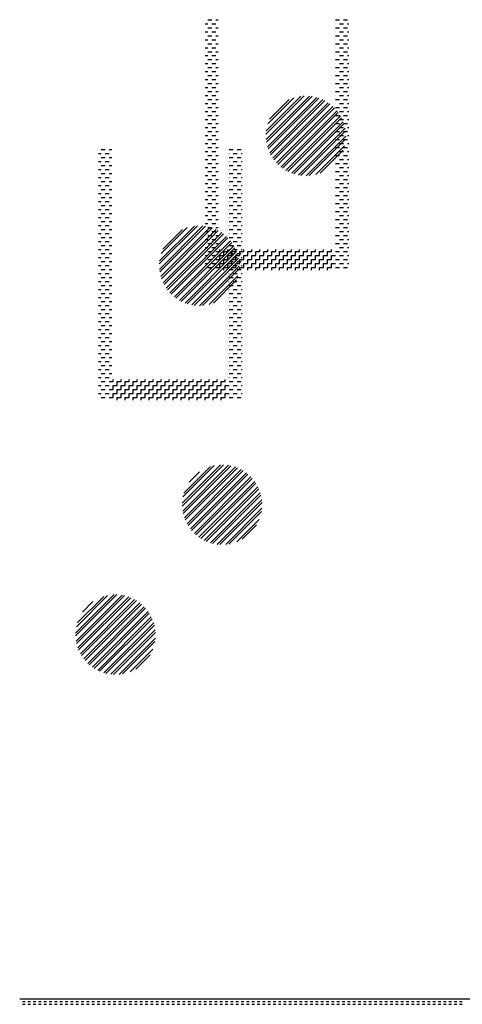
# Paper-space layout 'Layout1' of a CAD drawing. Extents: x -91 to 46, y -3 to 36.
# Drawn here: x -54 to -50, y 26 to 36 of the extents above; entities that cross this region are included whole.
import ezdxf

# ---------------------------------------------------------------- set-up
doc = ezdxf.new("R2010")
doc.units = 0
doc.header["$LTSCALE"] = 0.25
doc.layers.get('0').update_dxf_attribs({"linetype": 'CONTINUOUS'})
doc.layers.add('2', color=3, linetype='CONTINUOUS')

# ---------------------------------------------------------------- blocks, each defined once
blk = doc.blocks.new('*X')
at = {"color": 0}
for p, q in [((-46.1625, 34.0125), (-46.125, 34.0125)), ((-46.0875, 34.0125), (-46.063, 34.0125)), ((-44.9625, 34.0125), (-44.925, 34.0125)), ((-44.8875, 34.0125), (-44.85, 34.0125)), ((-46.188, 33.975), (-46.1625, 33.975)), ((-46.1625, 33.9375), (-46.125, 33.9375)), ((-46.125, 33.975), (-46.0875, 33.975)), ((-46.0875, 33.9375), (-46.063, 33.9375)), ((-44.965, 33.975), (-44.9625, 33.975)), ((-44.9625, 33.9375), (-44.925, 33.9375)), ((-44.925, 33.975), (-44.8875, 33.975)), ((-44.8875, 33.9375), (-44.85, 33.9375)), ((-44.85, 33.975), (-44.84, 33.975)), ((-46.188, 33.9), (-46.1625, 33.9)), ((-46.188, 33.825), (-46.1625, 33.825)), ((-46.1625, 33.8625), (-46.125, 33.8625)), ((-46.125, 33.9), (-46.0875, 33.9)), ((-46.125, 33.825), (-46.0875, 33.825)), ((-46.0875, 33.8625), (-46.063, 33.8625)), ((-44.965, 33.9), (-44.9625, 33.9)), ((-44.965, 33.825), (-44.9625, 33.825)), ((-44.9625, 33.8625), (-44.925, 33.8625)), ((-44.925, 33.9), (-44.8875, 33.9)), ((-44.925, 33.825), (-44.8875, 33.825)), ((-44.8875, 33.8625), (-44.85, 33.8625)), ((-44.85, 33.9), (-44.84, 33.9)), ((-44.85, 33.825), (-44.84, 33.825)), ((-46.188, 33.75), (-46.1625, 33.75)), ((-46.1625, 33.7875), (-46.125, 33.7875)), ((-46.125, 33.75), (-46.0875, 33.75)), ((-46.0875, 33.7875), (-46.063, 33.7875)), ((-44.965, 33.75), (-44.9625, 33.75)), ((-44.9625, 33.7875), (-44.925, 33.7875)), ((-44.925, 33.75), (-44.8875, 33.75)), ((-44.8875, 33.7875), (-44.85, 33.7875)), ((-44.85, 33.75), (-44.84, 33.75)), ((-46.188, 33.675), (-46.1625, 33.675)), ((-46.1625, 33.7125), (-46.125, 33.7125)), ((-46.1625, 33.6375), (-46.125, 33.6375)), ((-46.125, 33.675), (-46.0875, 33.675)), ((-46.0875, 33.7125), (-46.063, 33.7125)), ((-46.0875, 33.6375), (-46.063, 33.6375)), ((-44.965, 33.675), (-44.9625, 33.675)), ((-44.9625, 33.7125), (-44.925, 33.7125)), ((-44.9625, 33.6375), (-44.925, 33.6375)), ((-44.925, 33.675), (-44.8875, 33.675)), ((-44.8875, 33.7125), (-44.85, 33.7125)), ((-44.8875, 33.6375), (-44.85, 33.6375)), ((-44.85, 33.675), (-44.84, 33.675)), ((-46.188, 33.6), (-46.1625, 33.6)), ((-46.1625, 33.5625), (-46.125, 33.5625)), ((-46.125, 33.6), (-46.0875, 33.6)), ((-46.0875, 33.5625), (-46.063, 33.5625)), ((-44.965, 33.6), (-44.9625, 33.6)), ((-44.9625, 33.5625), (-44.925, 33.5625)), ((-44.925, 33.6), (-44.8875, 33.6)), ((-44.8875, 33.5625), (-44.85, 33.5625)), ((-44.85, 33.6), (-44.84, 33.6)), ((-46.188, 33.525), (-46.1625, 33.525)), ((-46.188, 33.45), (-46.1625, 33.45)), ((-46.1625, 33.4875), (-46.125, 33.4875)), ((-46.125, 33.525), (-46.0875, 33.525)), ((-46.125, 33.45), (-46.0875, 33.45)), ((-46.0875, 33.4875), (-46.063, 33.4875)), ((-44.965, 33.525), (-44.9625, 33.525)), ((-44.965, 33.45), (-44.9625, 33.45)), ((-44.9625, 33.4875), (-44.925, 33.4875)), ((-44.925, 33.525), (-44.8875, 33.525)), ((-44.925, 33.45), (-44.8875, 33.45)), ((-44.8875, 33.4875), (-44.85, 33.4875)), ((-44.85, 33.525), (-44.84, 33.525)), ((-44.85, 33.45), (-44.84, 33.45)), ((-46.188, 33.375), (-46.1625, 33.375)), ((-46.1625, 33.4125), (-46.125, 33.4125)), ((-46.125, 33.375), (-46.0875, 33.375)), ((-46.0875, 33.4125), (-46.063, 33.4125)), ((-44.965, 33.375), (-44.9625, 33.375)), ((-44.9625, 33.4125), (-44.925, 33.4125)), ((-44.925, 33.375), (-44.8875, 33.375)), ((-44.8875, 33.4125), (-44.85, 33.4125)), ((-44.85, 33.375), (-44.84, 33.375)), ((-46.188, 33.3), (-46.1625, 33.3)), ((-46.1625, 33.3375), (-46.125, 33.3375)), ((-46.1625, 33.2625), (-46.125, 33.2625)), ((-46.125, 33.3), (-46.0875, 33.3)), ((-46.0875, 33.3375), (-46.063, 33.3375)), ((-46.0875, 33.2625), (-46.063, 33.2625)), ((-44.965, 33.3), (-44.9625, 33.3)), ((-44.9625, 33.3375), (-44.925, 33.3375)), ((-44.9625, 33.2625), (-44.925, 33.2625)), ((-44.925, 33.3), (-44.8875, 33.3)), ((-44.8875, 33.3375), (-44.85, 33.3375)), ((-44.8875, 33.2625), (-44.85, 33.2625)), ((-44.85, 33.3), (-44.84, 33.3)), ((-33.6167, 32.9397), (-33.2587, 33.2978)), ((-33.6155, 32.8879), (-33.2069, 33.2965)), ((-33.6143, 32.9686), (-33.2876, 33.2954)), ((-33.6125, 32.8644), (-33.1834, 33.2935)), ((-33.6029, 32.8209), (-33.1399, 33.2839)), ((-33.5996, 33.0364), (-33.3554, 33.2806)), ((-33.5966, 32.8007), (-33.1197, 33.2776)), ((-33.5829, 33.0796), (-33.3986, 33.2639)), ((-33.5812, 32.7631), (-33.082, 33.2623)), ((-46.188, 33.225), (-46.1625, 33.225)), ((-46.1625, 33.1875), (-46.125, 33.1875)), ((-46.125, 33.225), (-46.0875, 33.225)), ((-46.0875, 33.1875), (-46.063, 33.1875)), ((-44.965, 33.225), (-44.9625, 33.225)), ((-44.9625, 33.1875), (-44.925, 33.1875)), ((-44.925, 33.225), (-44.8875, 33.225)), ((-44.8875, 33.1875), (-44.85, 33.1875)), ((-44.85, 33.225), (-44.84, 33.225)), ((-33.5723, 32.7454), (-33.0644, 33.2534)), ((-33.5523, 32.7124), (-33.0314, 33.2333)), ((-33.5412, 32.697), (-33.016, 33.2223)), ((-33.5171, 32.6681), (-32.9871, 33.1981)), ((-33.504, 32.6547), (-32.9737, 33.185)), ((-46.188, 33.15), (-46.1625, 33.15)), ((-46.188, 33.075), (-46.1625, 33.075)), ((-46.1625, 33.1125), (-46.125, 33.1125)), ((-46.125, 33.15), (-46.0875, 33.15)), ((-46.125, 33.075), (-46.0875, 33.075)), ((-46.0875, 33.1125), (-46.063, 33.1125)), ((-44.965, 33.15), (-44.9625, 33.15)), ((-44.965, 33.075), (-44.9625, 33.075)), ((-44.9625, 33.1125), (-44.925, 33.1125)), ((-44.925, 33.15), (-44.8875, 33.15)), ((-44.925, 33.075), (-44.8875, 33.075)), ((-44.8875, 33.1125), (-44.85, 33.1125)), ((-44.85, 33.15), (-44.84, 33.15)), ((-44.85, 33.075), (-44.84, 33.075)), ((-33.4758, 32.6298), (-32.9488, 33.1568)), ((-33.4607, 32.6184), (-32.9374, 33.1417)), ((-33.4284, 32.5977), (-32.9167, 33.1094)), ((-33.4112, 32.5884), (-32.9074, 33.0922)), ((-46.188, 33), (-46.1625, 33)), ((-46.1625, 33.0375), (-46.125, 33.0375)), ((-46.125, 33), (-46.0875, 33)), ((-46.0875, 33.0375), (-46.063, 33.0375)), ((-44.965, 33), (-44.9625, 33)), ((-44.9625, 33.0375), (-44.925, 33.0375)), ((-44.925, 33), (-44.8875, 33)), ((-44.8875, 33.0375), (-44.85, 33.0375)), ((-44.85, 33), (-44.84, 33)), ((-33.3743, 32.5722), (-32.8912, 33.0554)), ((-33.3546, 32.5654), (-32.8844, 33.0356)), ((-33.3122, 32.5547), (-32.8737, 32.9933)), ((-46.188, 32.925), (-46.1625, 32.925)), ((-46.1625, 32.9625), (-46.125, 32.9625)), ((-46.1625, 32.8875), (-46.125, 32.8875)), ((-46.125, 32.925), (-46.0875, 32.925)), ((-46.0875, 32.9625), (-46.063, 32.9625)), ((-46.0875, 32.8875), (-46.063, 32.8875)), ((-44.965, 32.925), (-44.9625, 32.925)), ((-44.9625, 32.9625), (-44.925, 32.9625)), ((-44.9625, 32.8875), (-44.925, 32.8875)), ((-44.925, 32.925), (-44.8875, 32.925)), ((-44.8875, 32.9625), (-44.85, 32.9625)), ((-44.8875, 32.8875), (-44.85, 32.8875)), ((-44.85, 32.925), (-44.84, 32.925)), ((-33.2894, 32.5511), (-32.8701, 32.9704)), ((-33.2393, 32.5481), (-32.8671, 32.9203)), ((-33.2116, 32.5494), (-32.8684, 32.8926)), ((-46.188, 32.85), (-46.1625, 32.85)), ((-46.1625, 32.8125), (-46.125, 32.8125)), ((-46.125, 32.85), (-46.0875, 32.85)), ((-46.0875, 32.8125), (-46.063, 32.8125)), ((-44.965, 32.85), (-44.9625, 32.85)), ((-44.9625, 32.8125), (-44.925, 32.8125)), ((-44.925, 32.85), (-44.8875, 32.85)), ((-44.8875, 32.8125), (-44.85, 32.8125)), ((-44.85, 32.85), (-44.84, 32.85)), ((-33.1477, 32.5602), (-32.8792, 32.8287)), ((-46.188, 32.775), (-46.1625, 32.775)), ((-46.1625, 32.7375), (-46.125, 32.7375)), ((-46.125, 32.775), (-46.0875, 32.775)), ((-46.0875, 32.7375), (-46.063, 32.7375)), ((-44.965, 32.775), (-44.9625, 32.775)), ((-44.9625, 32.7375), (-44.925, 32.7375)), ((-44.925, 32.775), (-44.8875, 32.775)), ((-44.8875, 32.7375), (-44.85, 32.7375)), ((-44.85, 32.775), (-44.84, 32.775)), ((-33.1087, 32.5727), (-32.8916, 32.7898)), ((-46.188, 32.7), (-46.1625, 32.7)), ((-46.188, 32.625), (-46.1625, 32.625)), ((-46.1625, 32.6625), (-46.125, 32.6625)), ((-46.125, 32.7), (-46.0875, 32.7)), ((-46.125, 32.625), (-46.0875, 32.625)), ((-46.0875, 32.6625), (-46.063, 32.6625)), ((-44.965, 32.7), (-44.9625, 32.7)), ((-44.965, 32.625), (-44.9625, 32.625)), ((-44.9625, 32.6625), (-44.925, 32.6625)), ((-44.925, 32.7), (-44.8875, 32.7)), ((-44.925, 32.625), (-44.8875, 32.625)), ((-44.8875, 32.6625), (-44.85, 32.6625)), ((-44.85, 32.7), (-44.84, 32.7)), ((-44.85, 32.625), (-44.84, 32.625)), ((-46.188, 32.55), (-46.1625, 32.55)), ((-46.1625, 32.5875), (-46.125, 32.5875)), ((-46.125, 32.55), (-46.0875, 32.55)), ((-46.0875, 32.5875), (-46.063, 32.5875)), ((-44.965, 32.55), (-44.9625, 32.55)), ((-44.9625, 32.5875), (-44.925, 32.5875)), ((-44.925, 32.55), (-44.8875, 32.55)), ((-44.8875, 32.5875), (-44.85, 32.5875)), ((-44.85, 32.55), (-44.84, 32.55)), ((-46.188, 32.475), (-46.1625, 32.475)), ((-46.1625, 32.5125), (-46.125, 32.5125)), ((-46.1625, 32.4375), (-46.125, 32.4375)), ((-46.125, 32.475), (-46.0875, 32.475)), ((-46.0875, 32.5125), (-46.063, 32.5125)), ((-46.0875, 32.4375), (-46.063, 32.4375)), ((-44.965, 32.475), (-44.9625, 32.475)), ((-44.9625, 32.5125), (-44.925, 32.5125)), ((-44.9625, 32.4375), (-44.925, 32.4375)), ((-44.925, 32.475), (-44.8875, 32.475)), ((-44.8875, 32.5125), (-44.85, 32.5125)), ((-44.8875, 32.4375), (-44.85, 32.4375)), ((-44.85, 32.475), (-44.84, 32.475)), ((-46.188, 32.4), (-46.1625, 32.4)), ((-46.1625, 32.3625), (-46.125, 32.3625)), ((-46.125, 32.4), (-46.0875, 32.4)), ((-46.0875, 32.3625), (-46.063, 32.3625)), ((-44.965, 32.4), (-44.9625, 32.4)), ((-44.9625, 32.3625), (-44.925, 32.3625)), ((-44.925, 32.4), (-44.8875, 32.4)), ((-44.8875, 32.3625), (-44.85, 32.3625)), ((-44.85, 32.4), (-44.84, 32.4)), ((-46.188, 32.325), (-46.1625, 32.325)), ((-46.188, 32.25), (-46.1625, 32.25)), ((-46.1625, 32.2875), (-46.125, 32.2875)), ((-46.125, 32.325), (-46.0875, 32.325)), ((-46.125, 32.25), (-46.0875, 32.25)), ((-46.0875, 32.2875), (-46.063, 32.2875)), ((-44.965, 32.325), (-44.9625, 32.325)), ((-44.965, 32.25), (-44.9625, 32.25)), ((-44.9625, 32.2875), (-44.925, 32.2875)), ((-44.925, 32.325), (-44.8875, 32.325)), ((-44.925, 32.25), (-44.8875, 32.25)), ((-44.8875, 32.2875), (-44.85, 32.2875)), ((-44.85, 32.325), (-44.84, 32.325)), ((-44.85, 32.25), (-44.84, 32.25)), ((-46.188, 32.175), (-46.1625, 32.175)), ((-46.1625, 32.2125), (-46.125, 32.2125)), ((-46.125, 32.175), (-46.0875, 32.175)), ((-46.0875, 32.2125), (-46.063, 32.2125)), ((-44.965, 32.175), (-44.9625, 32.175)), ((-44.9625, 32.2125), (-44.925, 32.2125)), ((-44.925, 32.175), (-44.8875, 32.175)), ((-44.8875, 32.2125), (-44.85, 32.2125)), ((-44.85, 32.175), (-44.84, 32.175)), ((-46.188, 32.1), (-46.1625, 32.1)), ((-46.1625, 32.1375), (-46.125, 32.1375)), ((-46.1625, 32.0625), (-46.125, 32.0625)), ((-46.125, 32.1), (-46.0875, 32.1)), ((-46.0875, 32.1375), (-46.063, 32.1375)), ((-46.0875, 32.0625), (-46.063, 32.0625)), ((-44.965, 32.1), (-44.9625, 32.1)), ((-44.9625, 32.1375), (-44.925, 32.1375)), ((-44.9625, 32.0625), (-44.925, 32.0625)), ((-44.925, 32.1), (-44.8875, 32.1)), ((-44.8875, 32.1375), (-44.85, 32.1375)), ((-44.8875, 32.0625), (-44.85, 32.0625)), ((-44.85, 32.1), (-44.84, 32.1)), ((-46.188, 32.025), (-46.1625, 32.025)), ((-46.1625, 31.9875), (-46.125, 31.9875)), ((-46.125, 32.025), (-46.0875, 32.025)), ((-46.0875, 31.9875), (-46.063, 31.9875)), ((-44.965, 32.025), (-44.9625, 32.025)), ((-44.9625, 31.9875), (-44.925, 31.9875)), ((-44.925, 32.025), (-44.8875, 32.025)), ((-44.8875, 31.9875), (-44.85, 31.9875)), ((-44.85, 32.025), (-44.84, 32.025)), ((-46.188, 31.95), (-46.1625, 31.95)), ((-46.188, 31.875), (-46.1625, 31.875)), ((-46.1625, 31.9125), (-46.125, 31.9125)), ((-46.125, 31.95), (-46.0875, 31.95)), ((-46.125, 31.875), (-46.0875, 31.875)), ((-46.0875, 31.9125), (-46.063, 31.9125)), ((-44.965, 31.95), (-44.9625, 31.95)), ((-44.965, 31.875), (-44.9625, 31.875)), ((-44.9625, 31.9125), (-44.925, 31.9125)), ((-44.925, 31.95), (-44.8875, 31.95)), ((-44.925, 31.875), (-44.8875, 31.875)), ((-44.8875, 31.9125), (-44.85, 31.9125)), ((-44.85, 31.95), (-44.84, 31.95)), ((-44.85, 31.875), (-44.84, 31.875)), ((-46.188, 31.8), (-46.1625, 31.8)), ((-46.1625, 31.8375), (-46.125, 31.8375)), ((-46.125, 31.8), (-46.0875, 31.8)), ((-46.0875, 31.8375), (-46.05, 31.8375)), ((-46.05, 31.8375), (-46.05, 31.8568)), ((-46.05, 31.8), (-46.0125, 31.8)), ((-46.05, 31.7625), (-46.05, 31.8)), ((-46.0125, 31.8375), (-45.975, 31.8375)), ((-46.0125, 31.8), (-46.0125, 31.8375)), ((-45.975, 31.8375), (-45.975, 31.8568)), ((-45.975, 31.8), (-45.9375, 31.8)), ((-45.975, 31.7625), (-45.975, 31.8)), ((-45.9375, 31.8375), (-45.9, 31.8375)), ((-45.9375, 31.8), (-45.9375, 31.8375)), ((-45.9, 31.8375), (-45.9, 31.8568)), ((-45.9, 31.8), (-45.8625, 31.8)), ((-45.9, 31.7625), (-45.9, 31.8)), ((-45.8625, 31.8375), (-45.825, 31.8375)), ((-45.8625, 31.8), (-45.8625, 31.8375)), ((-45.825, 31.8375), (-45.825, 31.8568)), ((-45.825, 31.8), (-45.7875, 31.8)), ((-45.825, 31.7625), (-45.825, 31.8)), ((-45.7875, 31.8375), (-45.75, 31.8375)), ((-45.7875, 31.8), (-45.7875, 31.8375)), ((-45.75, 31.8375), (-45.75, 31.8568)), ((-45.75, 31.8), (-45.7125, 31.8)), ((-45.75, 31.7625), (-45.75, 31.8)), ((-45.7125, 31.8375), (-45.675, 31.8375)), ((-45.7125, 31.8), (-45.7125, 31.8375)), ((-45.675, 31.8375), (-45.675, 31.8568)), ((-45.675, 31.8), (-45.6375, 31.8)), ((-45.675, 31.7625), (-45.675, 31.8)), ((-45.6375, 31.8375), (-45.6, 31.8375)), ((-45.6375, 31.8), (-45.6375, 31.8375)), ((-45.6, 31.8375), (-45.6, 31.8568)), ((-45.6, 31.8), (-45.5625, 31.8)), ((-45.6, 31.7625), (-45.6, 31.8)), ((-45.5625, 31.8375), (-45.525, 31.8375)), ((-45.5625, 31.8), (-45.5625, 31.8375)), ((-45.525, 31.8375), (-45.525, 31.8568)), ((-45.525, 31.8), (-45.4875, 31.8)), ((-45.525, 31.7625), (-45.525, 31.8)), ((-45.4875, 31.8375), (-45.45, 31.8375)), ((-45.4875, 31.8), (-45.4875, 31.8375)), ((-45.45, 31.8375), (-45.45, 31.8568)), ((-45.45, 31.8), (-45.4125, 31.8)), ((-45.45, 31.7625), (-45.45, 31.8)), ((-45.4125, 31.8375), (-45.375, 31.8375)), ((-45.4125, 31.8), (-45.4125, 31.8375)), ((-45.375, 31.8375), (-45.375, 31.8568)), ((-45.375, 31.8), (-45.3375, 31.8)), ((-45.375, 31.7625), (-45.375, 31.8)), ((-45.3375, 31.8375), (-45.3, 31.8375)), ((-45.3375, 31.8), (-45.3375, 31.8375)), ((-45.3, 31.8375), (-45.3, 31.8568)), ((-45.3, 31.8), (-45.2625, 31.8)), ((-45.3, 31.7625), (-45.3, 31.8)), ((-45.2625, 31.8375), (-45.225, 31.8375)), ((-45.2625, 31.8), (-45.2625, 31.8375)), ((-45.225, 31.8375), (-45.225, 31.8568)), ((-45.225, 31.8), (-45.1875, 31.8)), ((-45.225, 31.7625), (-45.225, 31.8)), ((-45.1875, 31.8375), (-45.15, 31.8375)), ((-45.1875, 31.8), (-45.1875, 31.8375)), ((-45.15, 31.8375), (-45.15, 31.8568)), ((-45.15, 31.8), (-45.1125, 31.8)), ((-45.15, 31.7625), (-45.15, 31.8)), ((-45.1125, 31.8375), (-45.075, 31.8375)), ((-45.1125, 31.8), (-45.1125, 31.8375)), ((-45.075, 31.8375), (-45.075, 31.8568)), ((-45.075, 31.8), (-45.0375, 31.8)), ((-45.075, 31.7625), (-45.075, 31.8)), ((-45.0375, 31.8375), (-45, 31.8375)), ((-45.0375, 31.8), (-45.0375, 31.8375)), ((-45, 31.8375), (-45, 31.8568)), ((-45, 31.8), (-44.9625, 31.8)), ((-45, 31.7625), (-45, 31.8)), ((-44.9625, 31.8375), (-44.925, 31.8375)), ((-44.925, 31.8), (-44.8875, 31.8)), ((-44.8875, 31.8375), (-44.85, 31.8375)), ((-44.85, 31.8), (-44.84, 31.8)), ((-46.188, 31.725), (-46.1625, 31.725)), ((-46.1625, 31.7625), (-46.125, 31.7625)), ((-46.1625, 31.6875), (-46.125, 31.6875)), ((-46.125, 31.725), (-46.0875, 31.725)), ((-46.0875, 31.7625), (-46.05, 31.7625)), ((-46.0875, 31.6875), (-46.05, 31.6875)), ((-46.05, 31.725), (-46.0125, 31.725)), ((-46.05, 31.6875), (-46.05, 31.725)), ((-46.0125, 31.7625), (-45.975, 31.7625)), ((-46.0125, 31.725), (-46.0125, 31.7625)), ((-46.0125, 31.6875), (-45.975, 31.6875)), ((-46.0125, 31.6612), (-46.0125, 31.6875)), ((-45.975, 31.725), (-45.9375, 31.725)), ((-45.975, 31.6875), (-45.975, 31.725)), ((-45.9375, 31.7625), (-45.9, 31.7625)), ((-45.9375, 31.725), (-45.9375, 31.7625)), ((-45.9375, 31.6875), (-45.9, 31.6875)), ((-45.9375, 31.6612), (-45.9375, 31.6875)), ((-45.9, 31.725), (-45.8625, 31.725)), ((-45.9, 31.6875), (-45.9, 31.725)), ((-45.8625, 31.7625), (-45.825, 31.7625)), ((-45.8625, 31.725), (-45.8625, 31.7625)), ((-45.8625, 31.6875), (-45.825, 31.6875)), ((-45.8625, 31.6612), (-45.8625, 31.6875)), ((-45.825, 31.725), (-45.7875, 31.725)), ((-45.825, 31.6875), (-45.825, 31.725)), ((-45.7875, 31.7625), (-45.75, 31.7625)), ((-45.7875, 31.725), (-45.7875, 31.7625)), ((-45.7875, 31.6875), (-45.75, 31.6875)), ((-45.7875, 31.6612), (-45.7875, 31.6875)), ((-45.75, 31.725), (-45.7125, 31.725)), ((-45.75, 31.6875), (-45.75, 31.725)), ((-45.7125, 31.7625), (-45.675, 31.7625)), ((-45.7125, 31.725), (-45.7125, 31.7625)), ((-45.7125, 31.6875), (-45.675, 31.6875)), ((-45.7125, 31.6612), (-45.7125, 31.6875)), ((-45.675, 31.725), (-45.6375, 31.725)), ((-45.675, 31.6875), (-45.675, 31.725)), ((-45.6375, 31.7625), (-45.6, 31.7625)), ((-45.6375, 31.725), (-45.6375, 31.7625)), ((-45.6375, 31.6875), (-45.6, 31.6875)), ((-45.6375, 31.6612), (-45.6375, 31.6875)), ((-45.6, 31.725), (-45.5625, 31.725)), ((-45.6, 31.6875), (-45.6, 31.725)), ((-45.5625, 31.7625), (-45.525, 31.7625)), ((-45.5625, 31.725), (-45.5625, 31.7625)), ((-45.5625, 31.6875), (-45.525, 31.6875)), ((-45.5625, 31.6612), (-45.5625, 31.6875)), ((-45.525, 31.725), (-45.4875, 31.725)), ((-45.525, 31.6875), (-45.525, 31.725)), ((-45.4875, 31.7625), (-45.45, 31.7625)), ((-45.4875, 31.725), (-45.4875, 31.7625)), ((-45.4875, 31.6875), (-45.45, 31.6875)), ((-45.4875, 31.6612), (-45.4875, 31.6875)), ((-45.45, 31.725), (-45.4125, 31.725)), ((-45.45, 31.6875), (-45.45, 31.725)), ((-45.4125, 31.7625), (-45.375, 31.7625)), ((-45.4125, 31.725), (-45.4125, 31.7625)), ((-45.4125, 31.6875), (-45.375, 31.6875)), ((-45.4125, 31.6612), (-45.4125, 31.6875)), ((-45.375, 31.725), (-45.3375, 31.725)), ((-45.375, 31.6875), (-45.375, 31.725)), ((-45.3375, 31.7625), (-45.3, 31.7625)), ((-45.3375, 31.725), (-45.3375, 31.7625)), ((-45.3375, 31.6875), (-45.3, 31.6875)), ((-45.3375, 31.6612), (-45.3375, 31.6875)), ((-45.3, 31.725), (-45.2625, 31.725)), ((-45.3, 31.6875), (-45.3, 31.725)), ((-45.2625, 31.7625), (-45.225, 31.7625)), ((-45.2625, 31.725), (-45.2625, 31.7625)), ((-45.2625, 31.6875), (-45.225, 31.6875)), ((-45.2625, 31.6612), (-45.2625, 31.6875)), ((-45.225, 31.725), (-45.1875, 31.725)), ((-45.225, 31.6875), (-45.225, 31.725)), ((-45.1875, 31.7625), (-45.15, 31.7625)), ((-45.1875, 31.725), (-45.1875, 31.7625)), ((-45.1875, 31.6875), (-45.15, 31.6875)), ((-45.1875, 31.6612), (-45.1875, 31.6875)), ((-45.15, 31.725), (-45.1125, 31.725)), ((-45.15, 31.6875), (-45.15, 31.725)), ((-45.1125, 31.7625), (-45.075, 31.7625)), ((-45.1125, 31.725), (-45.1125, 31.7625)), ((-45.1125, 31.6875), (-45.075, 31.6875)), ((-45.1125, 31.6612), (-45.1125, 31.6875)), ((-45.075, 31.725), (-45.0375, 31.725)), ((-45.075, 31.6875), (-45.075, 31.725)), ((-45.0375, 31.7625), (-45, 31.7625)), ((-45.0375, 31.725), (-45.0375, 31.7625)), ((-45.0375, 31.6875), (-45, 31.6875)), ((-45.0375, 31.6612), (-45.0375, 31.6875)), ((-45, 31.725), (-44.9625, 31.725)), ((-45, 31.6875), (-45, 31.725)), ((-44.9625, 31.7625), (-44.925, 31.7625)), ((-44.9625, 31.6875), (-44.925, 31.6875)), ((-44.925, 31.725), (-44.8875, 31.725)), ((-44.8875, 31.7625), (-44.85, 31.7625)), ((-44.8875, 31.6875), (-44.85, 31.6875)), ((-44.85, 31.725), (-44.84, 31.725)), ((-34.4022, 29.4761), (-34.0413, 29.837)), ((-34.4022, 29.4495), (-34.0147, 29.837)), ((-34.3975, 29.4012), (-33.9665, 29.8322)), ((-34.3951, 29.5362), (-34.1014, 29.8298)), ((-34.3931, 29.3791), (-33.9443, 29.8279)), ((-34.3861, 29.5717), (-34.1369, 29.8209)), ((-34.3813, 29.3379), (-33.9031, 29.816)), ((-34.3739, 29.3187), (-33.884, 29.8087)), ((-34.3568, 29.2828), (-33.8481, 29.7915)), ((-34.3471, 29.266), (-33.8313, 29.7818)), ((-34.3371, 29.6737), (-34.239, 29.7719)), ((-34.3255, 29.2346), (-33.7998, 29.7602)), ((-34.3136, 29.2199), (-33.7851, 29.7484)), ((-34.288, 29.1925), (-33.7578, 29.7228)), ((-34.2742, 29.1798), (-33.7451, 29.7089)), ((-34.2445, 29.1564), (-33.7217, 29.6793)), ((-34.2287, 29.1458), (-33.711, 29.6634)), ((-34.1948, 29.1266), (-33.6919, 29.6295)), ((-34.1767, 29.1182), (-33.6834, 29.6115)), ((-34.138, 29.1039), (-33.6691, 29.5727)), ((-34.1172, 29.0981), (-33.6634, 29.552)), ((-34.0724, 29.0899), (-33.6552, 29.5072)), ((-34.048, 29.0878), (-33.653, 29.4828)), ((-33.9941, 29.0887), (-33.654, 29.4288)), ((-33.9635, 29.0927), (-33.6579, 29.3983)), ((-33.8898, 29.1134), (-33.6786, 29.3246)), ((-33.8382, 29.1385), (-33.7037, 29.273)), ((-23.9268, 24.825), (0, 24.825)), ((-23.9268, 24.8), (-23.925, 24.8)), ((-23.9268, 24.775), (-23.925, 24.775)), ((-23.9, 24.8), (-23.875, 24.8)), ((-23.9, 24.775), (-23.875, 24.775)), ((-23.85, 24.8), (-23.825, 24.8)), ((-23.85, 24.775), (-23.825, 24.775)), ((-23.8, 24.8), (-23.775, 24.8)), ((-23.8, 24.775), (-23.775, 24.775)), ((-23.75, 24.8), (-23.725, 24.8)), ((-23.75, 24.775), (-23.725, 24.775)), ((-23.7, 24.8), (-23.675, 24.8)), ((-23.7, 24.775), (-23.675, 24.775)), ((-23.65, 24.8), (-23.625, 24.8)), ((-23.65, 24.775), (-23.625, 24.775)), ((-23.6, 24.8), (-23.575, 24.8)), ((-23.6, 24.775), (-23.575, 24.775)), ((-23.55, 24.8), (-23.525, 24.8)), ((-23.55, 24.775), (-23.525, 24.775)), ((-23.5, 24.8), (-23.475, 24.8)), ((-23.5, 24.775), (-23.475, 24.775)), ((-23.45, 24.8), (-23.425, 24.8)), ((-23.45, 24.775), (-23.425, 24.775)), ((-23.4, 24.8), (-23.375, 24.8)), ((-23.4, 24.775), (-23.375, 24.775)), ((-23.35, 24.8), (-23.325, 24.8)), ((-23.35, 24.775), (-23.325, 24.775)), ((-23.3, 24.8), (-23.275, 24.8)), ((-23.3, 24.775), (-23.275, 24.775)), ((-23.25, 24.8), (-23.225, 24.8)), ((-23.25, 24.775), (-23.225, 24.775)), ((-23.2, 24.8), (-23.175, 24.8)), ((-23.2, 24.775), (-23.175, 24.775)), ((-23.15, 24.8), (-23.125, 24.8)), ((-23.15, 24.775), (-23.125, 24.775)), ((-23.1, 24.8), (-23.075, 24.8)), ((-23.1, 24.775), (-23.075, 24.775)), ((-23.05, 24.8), (-23.025, 24.8)), ((-23.05, 24.775), (-23.025, 24.775)), ((-23, 24.8), (-22.975, 24.8)), ((-23, 24.775), (-22.975, 24.775)), ((-22.95, 24.8), (-22.925, 24.8)), ((-22.95, 24.775), (-22.925, 24.775)), ((-22.9, 24.8), (-22.875, 24.8)), ((-22.9, 24.775), (-22.875, 24.775)), ((-22.85, 24.8), (-22.825, 24.8)), ((-22.85, 24.775), (-22.825, 24.775)), ((-22.8, 24.8), (-22.775, 24.8)), ((-22.8, 24.775), (-22.775, 24.775)), ((-22.75, 24.8), (-22.725, 24.8)), ((-22.75, 24.775), (-22.725, 24.775)), ((-22.7, 24.8), (-22.675, 24.8)), ((-22.7, 24.775), (-22.675, 24.775)), ((-22.65, 24.8), (-22.625, 24.8)), ((-22.65, 24.775), (-22.625, 24.775)), ((-22.6, 24.8), (-22.575, 24.8)), ((-22.6, 24.775), (-22.575, 24.775)), ((-22.55, 24.8), (-22.525, 24.8)), ((-22.55, 24.775), (-22.525, 24.775)), ((-22.5, 24.8), (-22.475, 24.8)), ((-22.5, 24.775), (-22.475, 24.775)), ((-22.45, 24.8), (-22.425, 24.8)), ((-22.45, 24.775), (-22.425, 24.775)), ((-22.4, 24.8), (-22.375, 24.8)), ((-22.4, 24.775), (-22.375, 24.775)), ((-22.35, 24.8), (-22.325, 24.8)), ((-22.35, 24.775), (-22.325, 24.775)), ((-22.3, 24.8), (-22.275, 24.8)), ((-22.3, 24.775), (-22.275, 24.775)), ((-22.25, 24.8), (-22.225, 24.8)), ((-22.25, 24.775), (-22.225, 24.775)), ((-22.2, 24.8), (-22.175, 24.8)), ((-22.2, 24.775), (-22.175, 24.775)), ((-22.15, 24.8), (-22.125, 24.8)), ((-22.15, 24.775), (-22.125, 24.775)), ((-22.1, 24.8), (-22.075, 24.8)), ((-22.1, 24.775), (-22.075, 24.775)), ((-22.05, 24.8), (-22.025, 24.8)), ((-22.05, 24.775), (-22.025, 24.775)), ((-22, 24.8), (-21.975, 24.8)), ((-22, 24.775), (-21.975, 24.775)), ((-21.95, 24.8), (-21.925, 24.8)), ((-21.95, 24.775), (-21.925, 24.775)), ((-21.9, 24.8), (-21.875, 24.8)), ((-21.9, 24.775), (-21.875, 24.775)), ((-21.85, 24.8), (-21.825, 24.8)), ((-21.85, 24.775), (-21.825, 24.775)), ((-21.8, 24.8), (-21.775, 24.8)), ((-21.8, 24.775), (-21.775, 24.775)), ((-21.75, 24.8), (-21.725, 24.8)), ((-21.75, 24.775), (-21.725, 24.775)), ((-21.7, 24.8), (-21.675, 24.8)), ((-21.7, 24.775), (-21.675, 24.775)), ((-21.65, 24.8), (-21.625, 24.8)), ((-21.65, 24.775), (-21.625, 24.775)), ((-21.6, 24.8), (-21.575, 24.8)), ((-21.6, 24.775), (-21.575, 24.775)), ((-21.55, 24.8), (-21.525, 24.8)), ((-21.55, 24.775), (-21.525, 24.775)), ((-21.5, 24.8), (-21.475, 24.8)), ((-21.5, 24.775), (-21.475, 24.775)), ((-21.45, 24.8), (-21.425, 24.8)), ((-21.45, 24.775), (-21.425, 24.775)), ((-21.4, 24.8), (-21.375, 24.8)), ((-21.4, 24.775), (-21.375, 24.775)), ((-21.35, 24.8), (-21.325, 24.8)), ((-21.35, 24.775), (-21.325, 24.775)), ((-21.3, 24.8), (-21.275, 24.8)), ((-21.3, 24.775), (-21.275, 24.775)), ((-21.25, 24.8), (-21.225, 24.8)), ((-21.25, 24.775), (-21.225, 24.775)), ((-21.2, 24.8), (-21.175, 24.8)), ((-21.2, 24.775), (-21.175, 24.775)), ((-21.15, 24.8), (-21.125, 24.8)), ((-21.15, 24.775), (-21.125, 24.775)), ((-21.1, 24.8), (-21.075, 24.8)), ((-21.1, 24.775), (-21.075, 24.775)), ((-21.05, 24.8), (-21.025, 24.8)), ((-21.05, 24.775), (-21.025, 24.775)), ((-21, 24.8), (-20.975, 24.8)), ((-21, 24.775), (-20.975, 24.775)), ((-20.95, 24.8), (-20.925, 24.8)), ((-20.95, 24.775), (-20.925, 24.775)), ((-20.9, 24.8), (-20.875, 24.8)), ((-20.9, 24.775), (-20.875, 24.775)), ((-20.85, 24.8), (-20.825, 24.8)), ((-20.85, 24.775), (-20.825, 24.775)), ((-20.8, 24.8), (-20.775, 24.8)), ((-20.8, 24.775), (-20.775, 24.775)), ((-20.75, 24.8), (-20.725, 24.8)), ((-20.75, 24.775), (-20.725, 24.775)), ((-20.7, 24.8), (-20.675, 24.8)), ((-20.7, 24.775), (-20.675, 24.775)), ((-20.65, 24.8), (-20.625, 24.8)), ((-20.65, 24.775), (-20.625, 24.775)), ((-20.6, 24.8), (-20.575, 24.8)), ((-20.6, 24.775), (-20.575, 24.775)), ((-20.55, 24.8), (-20.525, 24.8)), ((-20.55, 24.775), (-20.525, 24.775)), ((-20.5, 24.8), (-20.475, 24.8)), ((-20.5, 24.775), (-20.475, 24.775)), ((-20.45, 24.8), (-20.425, 24.8)), ((-20.45, 24.775), (-20.425, 24.775)), ((-20.4, 24.8), (-20.375, 24.8)), ((-20.4, 24.775), (-20.375, 24.775)), ((-20.35, 24.8), (-20.325, 24.8)), ((-20.35, 24.775), (-20.325, 24.775)), ((-20.3, 24.8), (-20.275, 24.8)), ((-20.3, 24.775), (-20.275, 24.775)), ((-20.25, 24.8), (-20.225, 24.8)), ((-20.25, 24.775), (-20.225, 24.775)), ((-20.2, 24.8), (-20.175, 24.8)), ((-20.2, 24.775), (-20.175, 24.775)), ((-20.15, 24.8), (-20.125, 24.8)), ((-20.15, 24.775), (-20.125, 24.775)), ((-20.1, 24.8), (-20.075, 24.8)), ((-20.1, 24.775), (-20.075, 24.775)), ((-20.05, 24.8), (-20.025, 24.8)), ((-20.05, 24.775), (-20.025, 24.775)), ((-20, 24.8), (-19.975, 24.8)), ((-20, 24.775), (-19.975, 24.775)), ((-19.95, 24.8), (-19.925, 24.8)), ((-19.95, 24.775), (-19.925, 24.775)), ((-19.9, 24.8), (-19.875, 24.8)), ((-19.9, 24.775), (-19.875, 24.775)), ((-19.85, 24.8), (-19.825, 24.8)), ((-19.85, 24.775), (-19.825, 24.775)), ((-19.8, 24.8), (-19.775, 24.8)), ((-19.8, 24.775), (-19.775, 24.775))]:
    blk.add_line(p, q, dxfattribs=at)

psp = doc.layouts.get("Layout1")

# ---------------------------------------------------------------- block references
at = {"layer": '2', "color": 0}
for p in [(-30, 1.71875), (-18, 1.71875), (-6, 1.71875), (-19, 0.5), (-7, 0.5)]:
    psp.add_blockref('*X', p, dxfattribs=at)

doc.saveas('drawing.dxf')
